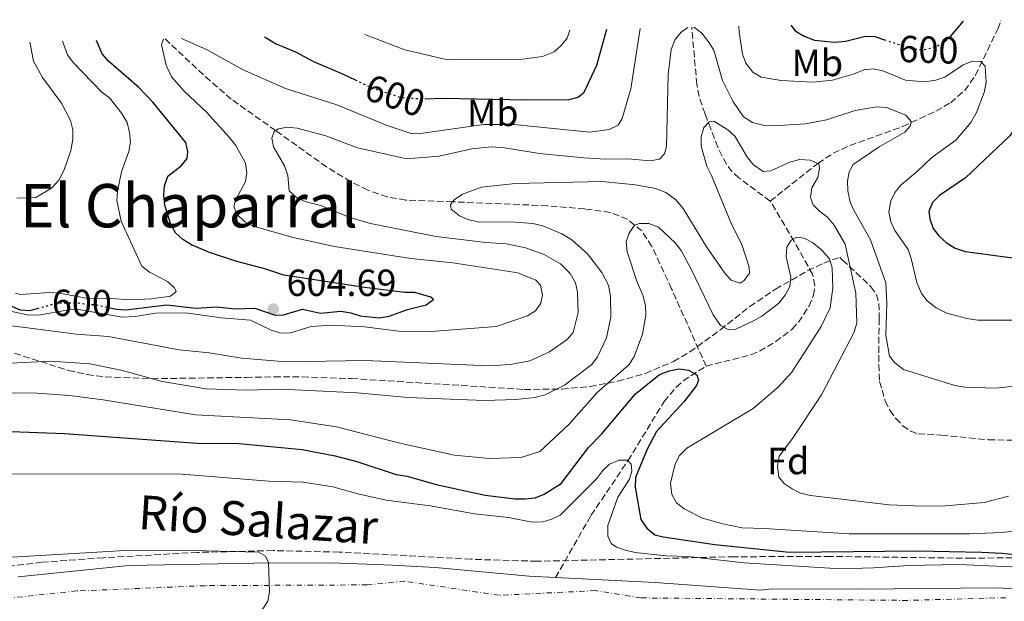
# Model space of a CAD drawing. Units: metres. Extents: x 651845 to 655309, y 4727788 to 4730175.
# Drawn here: x 653010 to 653271, y 4729977 to 4730132 of the extents above; entities that cross this region are included whole.
import ezdxf
from ezdxf.enums import TextEntityAlignment as Align

# ---------------------------------------------------------------- set-up
doc = ezdxf.new("R2010")
doc.units = ezdxf.units.M
doc.header["$MEASUREMENT"] = 0
for name, pattern in [('DGN Style 3', [2.435890702152634, 1.739921930109024, -0.6959687720436097]), ('DGN Style 4', [2.7856150101045474, 1.391937544087219, -0.6959687720436097, 0.001739921930109024, -0.6959687720436097]), ('DGN Style 5', [1.217945351076317, 0.5219765790327072, -0.6959687720436097])]:
    doc.linetypes.add(name, pattern=pattern)
for name, color, linetype, lineweight in [('Barranco lineal', 142, 'DGN Style 3', 13), ('Cauce permanente', 151, 'Continuous', 13), ('Cauce permanente (área)', 142, 'Continuous', 13), ('Cota de curva de nivel directora', 7, 'Continuous', 0), ('Cota de punto acotado terreno', 7, 'Continuous', 0), ('Curva de nivel directora', 30, 'Continuous', 30), ('Curva de nivel directora no vista', 30, 'DGN Style 5', 30), ('Curva de nivel intermedia', 30, 'Continuous', 0), ('Eje cauce permanente (área)', 70, 'DGN Style 4', 0), ('Etiqueta de uso rústico', 92, 'Continuous', 0), ('Etiqueta de zona arbolada', 92, 'Continuous', 0), ('Punto acotado terreno (símbolo)', 7, 'Continuous', 0), ('Texto de Cauce (área) pequeño', 142, 'Continuous', 0), ('Texto de Área (paraje) menor', 7, 'Continuous', 0), ('Zona arbolada', 92, 'DGN Style 3', 0)]:
    doc.layers.add(name, color=color, linetype=linetype, lineweight=lineweight)
doc.styles.add('Style-Arial', font='arial.ttf')

# ---------------------------------------------------------------- blocks, each defined once
blk = doc.blocks.new('5PATER')
at = {"layer": 'Punto acotado terreno (símbolo)', "linetype": 'Continuous', "lineweight": 0}
h = blk.add_hatch(color=51, dxfattribs=at)
edge = h.paths.add_edge_path()
edge.add_ellipse((0, 0), major_axis=(-0.1095731443231308, -0.1110710700762829), ratio=0.9994222409660317, start_angle=0, end_angle=360)

msp = doc.modelspace()

# ---------------------------------------------------------------- linework, layer by layer
at = {"layer": 'Barranco lineal', "color": 142, "linetype": 'DGN Style 3', "lineweight": 13}
for points in [[(653209.3700000001, 4730083.550000001, 581.6999999999971), (653222, 4730093.560000001, 585), (653226.0700000003, 4730096.220000001, 585.9700000000012), (653230.5, 4730098.289999999, 586.8999999999943), (653244.54, 4730103.33, 589.5800000000017), (653253.2999999998, 4730107.41, 591.3099999999977), (653257.2000000002, 4730109.65, 592.1199999999953), (653260.9100000003, 4730112.890000001, 593.1199999999953), (653263.7599999999, 4730116.92, 594.1900000000023), (653269.6699999999, 4730129.16, 597.1699999999983), (653270.54, 4730131.460000001, 597.7299999999959)], [(653209.3700000001, 4730083.550000001, 581.6999999999971), (653201.0499999998, 4730089.689999999, 583.5899999999965), (653199.2400000002, 4730091.34, 583.9499999999971), (653197.75, 4730093.300000001, 584.1600000000036), (653195.4600000001, 4730097.84, 584.3899999999994), (653193.6299999999, 4730102.680000001, 584.75), (653192.0800000001, 4730106.67, 585.529999999999), (653190.5099999999, 4730111.25, 586.8699999999953), (653189.9100000003, 4730114.480000001, 587.6000000000058), (653188.5499999998, 4730129.640000001, 589.9900000000052)], [(653192.3700000001, 4730039.779999999, 575.2899999999936), (653183.2100000001, 4730060.279999999, 577.4400000000023), (653178, 4730071.539999999, 579.0599999999977), (653175.3099999997, 4730075.66, 579.7100000000064), (653171.5499999998, 4730078.74, 580.4199999999983), (653166.9800000006, 4730080.539999999, 581.4199999999983), (653160.1900000004, 4730081.470000001, 582.2100000000064), (653150.2699999996, 4730082.32, 583.070000000007), (653125.1699999999, 4730083.359999999, 585), (653112.7300000006, 4730083.82, 586.429999999993), (653107.8300000001, 4730084.65, 587.0399999999936), (653102.6600000003, 4730086.480000001, 587.6000000000058), (653098.1500000004, 4730088.710000001, 588.029999999999), (653091.7699999996, 4730092.619999999, 588.570000000007), (653078.2599999999, 4730102.26, 590), (653066.5099999999, 4730110.560000001, 592.1199999999953), (653060.8799999999, 4730115.41, 593.0200000000041), (653048.9600000001, 4730126.539999999, 594.9499999999971)], [(653192.3700000001, 4730039.779999999, 575.2899999999936), (653204.2599999999, 4730042.789999999, 576.1999999999971), (653206.5199999996, 4730043.76, 576.429999999993), (653210.8300000001, 4730046.289999999, 576.9199999999983), (653215.1799999997, 4730049.619999999, 577.3600000000006), (653216.8600000005, 4730051.439999999, 577.5099999999948), (653219.5899999999, 4730055.630000001, 577.8399999999965), (653220.8099999997, 4730058.560000001, 578.1999999999971), (653221.2199999997, 4730061.119999999, 578.6100000000006), (653220.5700000003, 4730064.15, 579.070000000007), (653215.7199999997, 4730072.859999999, 579.9100000000036), (653209.3700000001, 4730083.550000001, 581.6999999999971)], [(653152.4699999997, 4729983.730000001, 565.2899999999936), (653161.9000000004, 4730000.220000001, 567.7299999999959), (653171.6399999997, 4730014.67, 570), (653181.2300000006, 4730030.4, 573.279999999999), (653184.4500000002, 4730034.210000001, 574.1999999999971), (653186.2800000003, 4730035.890000001, 574.6000000000058), (653192.3700000001, 4730039.779999999, 575.2899999999936)]]:
    msp.add_polyline3d(points, dxfattribs=at)
at = {"layer": 'Cauce permanente', "color": 151, "linetype": 'Continuous', "lineweight": 13}
msp.add_polyline3d([(653010.0099999999, 4729983.92, 564.5099999999948), (653039.3399999999, 4729986.92, 564.5099999999948), (653072.4500000002, 4729987.529999999, 565.1000000000058), (653093.1100000005, 4729987.609999999, 565.25), (653109.2599999999, 4729987.02, 565.25), (653120.5300000003, 4729986.41, 565.25), (653145.4299999997, 4729984.09, 565.25), (653152.4699999997, 4729983.730000001, 565.2899999999936), (653178.8899999997, 4729982.380000001, 565.429999999993), (653206.7699999996, 4729980.369999999, 565.429999999993), (653209.9400000004, 4729980.710000001, 565.429999999993), (653233.3700000001, 4729980.609999999, 565.5500000000029), (653268.6200000001, 4729981.029999999, 565.6300000000047), (653288.6100000005, 4729980.300000001, 565.8899999999994)], dxfattribs=at)
at = {"layer": 'Cauce permanente (área)', "color": 142, "linetype": 'Continuous', "lineweight": 13}
for points in [[(653152.4699999997, 4729983.730000001, 565.2899999999936), (653145.4299999997, 4729984.09, 565.25), (653120.5300000003, 4729986.41, 565.25), (653109.2599999999, 4729987.02, 565.25), (653093.1100000005, 4729987.609999999, 565.25), (653072.4500000002, 4729987.529999999, 565.1000000000058), (653039.3399999999, 4729986.92, 564.5099999999948), (653010.0099999999, 4729983.92, 564.5099999999948)], [(653288.6100000005, 4729980.300000001, 565.8899999999994), (653268.6200000001, 4729981.029999999, 565.6300000000047), (653233.3700000001, 4729980.609999999, 565.5500000000029), (653209.9400000004, 4729980.710000001, 565.429999999993), (653206.7699999996, 4729980.369999999, 565.429999999993), (653178.8899999997, 4729982.380000001, 565.429999999993), (653152.4699999997, 4729983.730000001, 565.2899999999936)]]:
    msp.add_polyline3d(points, dxfattribs=at)
at = {"layer": 'Curva de nivel directora', "color": 30, "linetype": 'Continuous', "lineweight": 30, "flags": 128}
for points, elevation in [([(653214.82, 4730130.220000001), (653215.9699999989, 4730128.740000002), (653218.3600000005, 4730127.260000002), (653221.0699999996, 4730126.210000001), (653226.4200000005, 4730125.680000001), (653229.3099999984, 4730125.980000001), (653234.6100000002, 4730127.310000001), (653237.1099999992, 4730127.180000001), (653239.6199999994, 4730126.350000001)], 600.0000000000006), ([(653279.5300000006, 4730131.66), (653279.7999999989, 4730129.750000001), (653279.7899999999, 4730121.630000001), (653277.7999999984, 4730110.550000001), (653275.7699999989, 4730105.250000001), (653272.8699999999, 4730100.87), (653261.0900000005, 4730089.730000001), (653254.2100000007, 4730085.01), (653252.3899999988, 4730083.190000001), (653251.4399999989, 4730080.820000002), (653251.6600000003, 4730078.840000001), (653252.5699999998, 4730076.320000002), (653254.1500000001, 4730074.24), (653256.0399999989, 4730072.539999999), (653258.3500000001, 4730071.04), (653261.03, 4730070.220000002), (653277.6500000008, 4730067.970000001), (653289.8399999995, 4730067.810000002), (653300.3699999994, 4730068.630000004), (653306.1499999994, 4730069.45), (653327.5099999988, 4730075.939999999), (653329.4600000002, 4730076.800000002)], 600.0000000000005), ([(653256.9699999989, 4730127.010000001), (653257.1599999988, 4730127.17), (653260.5999999987, 4730131.24)], 600.0000000000005), ([(653075.3099999989, 4730127.12), (653078.389999999, 4730125.29), (653083.5700000002, 4730123.15), (653088.2899999986, 4730120.58), (653096.1699999998, 4730117.240000002), (653099.2999999991, 4730115.730000002)], 600.0000000000005), ([(653117.8499999989, 4730110.700000001), (653122.6999999993, 4730110.880000002), (653144.7599999983, 4730110.41), (653156.0599999992, 4730110.480000001), (653158.48, 4730111.09), (653160.0499999991, 4730112.470000001), (653163.3799999994, 4730119.59), (653166.0199999993, 4730129.140000001)], 600.0000000000006), ([(653034.2899999989, 4730055.25), (653036.0700000003, 4730054.850000001), (653038.5699999991, 4730054.670000002), (653049.3200000004, 4730056.07), (653057.1599999992, 4730055.180000001), (653062.5199999993, 4730055.520000001), (653067.6600000003, 4730054.990000002), (653072.7899999998, 4730055.160000001), (653078.1200000007, 4730053.279999999), (653080.3499999992, 4730053.42), (653085.4099999998, 4730054.910000001), (653090.1199999992, 4730053.86), (653095.5199999993, 4730054.330000003), (653098.1900000004, 4730053.940000001), (653100.6799999982, 4730053.090000001), (653105.6600000004, 4730052.630000001), (653108.3899999995, 4730053.070000002), (653113.1799999997, 4730054.79), (653118.1399999994, 4730056.08), (653120.0700000006, 4730057.410000003), (653119.409999999, 4730058.109999999), (653115.2000000002, 4730059.350000001), (653112.5499999992, 4730059.340000001), (653101.7899999992, 4730060.619999999), (653080.4499999997, 4730063.910000003), (653075.3699999992, 4730065.61), (653068.0099999988, 4730067.49), (653060.74, 4730069.930000001), (653055.959999999, 4730071.960000001), (653053.67, 4730073.34), (653051.7199999989, 4730075.130000004), (653050.4899999994, 4730077.310000001), (653048.9099999992, 4730082.45), (653048.6099999996, 4730085.130000004), (653048.8099999987, 4730087.630000002), (653049.7000000004, 4730090.130000001), (653053.2399999987, 4730092.880000002), (653054.7799999987, 4730094.86), (653055.0299999992, 4730096.630000004), (653054.4799999993, 4730099.070000002), (653045.7399999996, 4730109.750000001), (653042.0199999983, 4730113.7), (653033.92, 4730120.680000001), (653032.3199999996, 4730122.609999999), (653030.7899999986, 4730126.140000002)], 600.0000000000003), ([(653003.3200000004, 4730057.850000001), (653010.5600000002, 4730054.680000001), (653013.0999999993, 4730054.54), (653015.1, 4730055.08)], 600.0000000000002), ([(653005.6799999987, 4730022.540000001), (653022.2599999991, 4730021.939999999), (653057.499999999, 4730019.350000001), (653068.5499999997, 4730019.220000002), (653085.28, 4730017.710000001), (653094.0499999986, 4730016.029999999), (653099.7999999998, 4730014.500000001), (653110.2200000002, 4730011.050000002), (653113.099999999, 4730010.560000001), (653120.7900000003, 4730008.37), (653133.8199999993, 4730005.58), (653141.6699999992, 4730004.560000001), (653144.3699999994, 4730004.600000001), (653147.0699999994, 4730004.880000001), (653149.4000000006, 4730005.79), (653153.9200000003, 4730008.62), (653161.2299999993, 4730018.2), (653164.7599999986, 4730021.840000001), (653173.6599999992, 4730032.4), (653180.0000000002, 4730037.550000003), (653182.5399999995, 4730038.520000001), (653185.2300000006, 4730039.029999999), (653187.7199999985, 4730038.689999999), (653189.8999999999, 4730037.500000001), (653190.3099999989, 4730036.100000001), (653189.7999999993, 4730034.62), (653186.5899999996, 4730030.370000001), (653179.2599999983, 4730022.449999999), (653176.719999999, 4730017.789999999), (653173.6700000003, 4730010.210000002), (653173.5499999997, 4730007.710000004), (653175.0999999986, 4729999.100000001), (653176.6799999988, 4729996.800000001), (653178.8, 4729995.060000001), (653180.9799999993, 4729994.480000001), (653194.6999999988, 4729992.5), (653214.4600000001, 4729990.420000001), (653248.3399999987, 4729990.77), (653265.4400000002, 4729990.45), (653270.7899999989, 4729990.170000001), (653292.3200000003, 4729987.850000001)], 575.0000000000002)]:
    msp.add_lwpolyline(points, dxfattribs=dict(at, elevation=elevation))
at = {"layer": 'Curva de nivel directora no vista', "color": 30, "linetype": 'DGN Style 5', "lineweight": 30, "elevation": 600.0000000000005, "flags": 128}
for points in [[(653239.6199999994, 4730126.350000001), (653247.2100000001, 4730123.840000002), (653250.2000000007, 4730123.740000002), (653252.8499999993, 4730124.279999999), (653255.0699999989, 4730125.439999999), (653256.9699999989, 4730127.010000001)], [(653099.2999999991, 4730115.730000002), (653103.4000000006, 4730113.75), (653111.3099999987, 4730111.070000002), (653117.1400000004, 4730110.67), (653117.8499999989, 4730110.700000001)], [(653015.1, 4730055.08), (653020.6699999999, 4730056.590000002), (653025.7699999984, 4730056.54), (653031.1199999994, 4730055.970000003), (653034.2899999989, 4730055.25)]]:
    msp.add_lwpolyline(points, dxfattribs=at)
at = {"layer": 'Curva de nivel intermedia', "color": 30, "linetype": 'Continuous', "lineweight": 0, "flags": 128}
for points, elevation in [([(653201.0100000009, 4730129.92), (653201.1400000006, 4730128.350000001), (653202.0500000003, 4730122.489999999), (653202.9400000023, 4730120.109999998), (653204.7100000002, 4730117.699999999), (653206.9499999998, 4730116.449999999), (653212.2400000005, 4730115.569999999), (653220.6600000005, 4730115.130000001), (653225.8500000006, 4730115.63), (653231.4500000019, 4730117.25), (653234.140000001, 4730118.359999998), (653236.6300000009, 4730118.609999998), (653239.1900000002, 4730118.109999998), (653245.2100000017, 4730115.649999999), (653250.2300000018, 4730115.150000001), (653253.2300000016, 4730115.600000001), (653255.6100000021, 4730116.380000001), (653260.5100000015, 4730119.689999999), (653263.0100000005, 4730120.699999998), (653265.2300000022, 4730120.539999999), (653266.3200000008, 4730119.3), (653266.6300000015, 4730115.07), (653266.0700000004, 4730112.319999999), (653264.07, 4730107.02), (653262.540000001, 4730104.359999999), (653258.5300000012, 4730099.739999999), (653252.2300000002, 4730095.079999999), (653248.5199999998, 4730091.539999999), (653244.1400000011, 4730087.980000001), (653242.4300000012, 4730085.820000002), (653241.3600000005, 4730083.579999999), (653240.7800000015, 4730080.720000001), (653241.2900000013, 4730078.029999999), (653242.410000001, 4730075.73), (653245.8900000012, 4730070.699999998), (653246.7400000006, 4730068.349999999), (653248.2600000005, 4730061.949999999), (653249.4699999997, 4730059.07), (653250.9600000007, 4730057.060000001), (653253.3700000001, 4730055.21), (653256.1399999994, 4730053.859999998), (653261.4900000005, 4730052.380000001), (653264.3499999993, 4730051.989999999), (653281.9800000006, 4730051.989999999)], 595.0000000000001), ([(653008.3000000004, 4730050.429999999), (653025.5000000001, 4730048.240000002), (653033.9600000002, 4730047.600000001), (653052.7200000001, 4730044.07), (653060.6799999997, 4730043.350000001), (653069.3099999997, 4730041.849999999), (653081.0700000012, 4730040.880000001), (653101.9500000001, 4730041.24), (653134.9400000012, 4730039.880000001), (653140.5400000004, 4730040.17), (653145.6700000003, 4730041.210000001), (653150.8200000002, 4730043.529999999), (653155.5099999994, 4730046.810000001), (653157.1400000011, 4730048.71), (653158.4800000022, 4730054.01), (653158.29, 4730059.42), (653157.7900000016, 4730061.869999999), (653156.3699999999, 4730064.350000001), (653153.8100000008, 4730066.88), (653149.4000000006, 4730069.380000001), (653144.49, 4730071.17), (653139.500000001, 4730072.2), (653133.9900000013, 4730072.539999999), (653120.8500000007, 4730074.130000001), (653103.4200000007, 4730077.600000001), (653097.9100000011, 4730079.17), (653090.5199999993, 4730082.33), (653086.1300000016, 4730083.409999999), (653083.8600000007, 4730084.429999999), (653081.8800000005, 4730086.270000001), (653081.5100000015, 4730090.359999998), (653080.6200000019, 4730092.940000001), (653077.6600000003, 4730097.96), (653077.2400000001, 4730100.27), (653077.8800000015, 4730102.029999998), (653079.0300000005, 4730102.720000002), (653081.4400000023, 4730103.15), (653083.9299999999, 4730102.909999999), (653091.5900000001, 4730100.899999999), (653099.9400000006, 4730097.689999999), (653113.0099999997, 4730094.8), (653121.5700000004, 4730095.499999999), (653130.2699999998, 4730097.42), (653135.4700000011, 4730097.92), (653138.9700000013, 4730097.67), (653148.1800000003, 4730096.179999999), (653159.9700000008, 4730094.980000001), (653165.6900000006, 4730094.659999999), (653171.6000000006, 4730094.750000001), (653177.5100000004, 4730094.27), (653179.9800000002, 4730094.63), (653181.3400000014, 4730096.08), (653181.8900000014, 4730098.019999999), (653182.3200000004, 4730117.08), (653183.0900000016, 4730123.759999999), (653184.2000000002, 4730126.380000001), (653185.7300000013, 4730128.37), (653187.5400000019, 4730129.619999999)], 590.0000000000001), ([(653053.27, 4730126.630000001), (653059.9300000009, 4730123.71), (653069.6800000007, 4730118.359999998), (653080.8800000012, 4730113.380000001), (653094.5200000004, 4730109.109999999), (653107.8200000018, 4730103.62), (653113.9500000007, 4730101.59), (653116.6599999998, 4730101.439999999), (653133.4500000004, 4730103.859999998), (653141.4500000001, 4730103.84), (653161.4200000014, 4730101.829999999), (653166.6300000016, 4730102.5), (653169.03, 4730103.699999998), (653170.160000001, 4730105.460000002), (653172.4400000009, 4730113.329999999), (653174.8600000016, 4730129.34)], 595.0000000000001), ([(653101.8700000017, 4730127.710000001), (653112.4900000012, 4730123.630000001), (653123.0700000002, 4730121.230000001), (653125.6100000016, 4730121.019999999), (653143.6600000008, 4730121.210000001), (653149.0300000019, 4730121.880000001), (653152.1100000021, 4730123.15), (653153.9900000017, 4730124.789999999), (653155.5099999994, 4730126.79), (653156.2100000012, 4730128.92)], 605.0000000000001), ([(653189.0000000015, 4730129.65), (653189.2699999996, 4730129.57), (653191.2600000012, 4730128.06), (653193.0100000014, 4730125.769999998), (653194.4000000015, 4730123.570000002), (653196.6700000003, 4730115.490000002), (653199.4700000009, 4730110.029999998), (653202.3099999997, 4730105.859999999), (653204.7000000012, 4730104.349999999), (653207.530000001, 4730103.720000001), (653210.3000000004, 4730103.539999999), (653218.7000000002, 4730104.02), (653224.3100000005, 4730105.130000001), (653231.9100000003, 4730107.59), (653237.5000000005, 4730108.56), (653240.2100000017, 4730108.41), (653245.2699999998, 4730106.369999999), (653246.7500000017, 4730104.659999999), (653246.4800000013, 4730103.380000001), (653245.0599999997, 4730101.82), (653238.2100000011, 4730097.949999999), (653231.3800000005, 4730093.26), (653230.2500000016, 4730091.319999999), (653229.8200000003, 4730088.859999998), (653229.9499999998, 4730086.289999999), (653230.5900000014, 4730083.3), (653231.5700000004, 4730081), (653235.9100000011, 4730073.310000001), (653240.0400000017, 4730061.9), (653240.2400000007, 4730056.5), (653239.9700000002, 4730047.99), (653240.9600000004, 4730042.38), (653242.3500000007, 4730040.67), (653244.6999999998, 4730038.869999999), (653258.3099999998, 4730034.66), (653261.0200000012, 4730034.220000001), (653269.230000001, 4730033.969999999), (653274.8099999999, 4730034.589999998)], 590.0000000000001), ([(653001.5200000011, 4730055.789999999), (653012.4400000023, 4730053.349999999), (653015.4000000015, 4730053.279999999), (653023.4800000017, 4730054.720000001), (653025.9800000007, 4730054.810000001), (653037.6100000005, 4730052.81), (653041.0200000012, 4730052.949999998), (653046.4200000013, 4730053.82), (653054.4500000002, 4730053.949999999), (653063.8500000013, 4730052.57), (653071.5600000005, 4730051.96), (653077.05, 4730049.32), (653079.6800000009, 4730048.489999999), (653082.1799999998, 4730048.599999999), (653087.6700000018, 4730050.269999999), (653093.0700000018, 4730050.670000001), (653101.7900000013, 4730050.230000001), (653110.8000000013, 4730049.03), (653119.4900000016, 4730048.980000001), (653136.6900000013, 4730050.25), (653145.0599999999, 4730053.100000001), (653147.160000001, 4730054.49), (653148.5700000015, 4730056.449999998), (653149.0200000008, 4730058.59), (653148.490000001, 4730061.279999998), (653147.2100000002, 4730062.62), (653142.4900000017, 4730064.5), (653125.2400000006, 4730067.220000001), (653114.0700000013, 4730068.359999999), (653093.8499999996, 4730071.480000001), (653082.9100000008, 4730073.880000001), (653072.3200000004, 4730076.88), (653069.9800000002, 4730078.099999999), (653068.0100000009, 4730080.099999999), (653067.2000000018, 4730082.119999999), (653067.6600000003, 4730083.769999999), (653070.2800000019, 4730088.749999999), (653070.6300000006, 4730091.069999999), (653070.2900000009, 4730093.579999999), (653067.6900000013, 4730098.3), (653065.9300000002, 4730100.509999998), (653059.9100000008, 4730107.130000001), (653054.0099999999, 4730112.730000001), (653050.6900000006, 4730116.470000001), (653049.2700000012, 4730119.63), (653048.0000000016, 4730124.999999999), (653048.5400000003, 4730126.529999998)], 595.0000000000001), ([(653009.2800000017, 4730059.109999998), (653010.5900000016, 4730058.76), (653018.4300000002, 4730059.329999999), (653020.9300000013, 4730059.17), (653028.9700000014, 4730057.600000001), (653034.49, 4730057.689999999), (653040.0700000012, 4730057.350000001), (653045.3799999999, 4730057.630000001), (653050.3799999999, 4730058.33), (653051.910000001, 4730059.600000001), (653051.4600000017, 4730060.519999999), (653049.6, 4730062.189999999), (653044.8099999998, 4730064.699999998), (653042.8200000006, 4730066.33), (653037.350000001, 4730078.199999999), (653036.2100000011, 4730083.710000001), (653036.3200000006, 4730086.199999998), (653037.4000000001, 4730091.34), (653039.3200000002, 4730096.689999999), (653039.7699999996, 4730099.149999999), (653039.5500000005, 4730101.710000001), (653038.8799999999, 4730104.359999999), (653037.4800000007, 4730106.749999999), (653034.1900000004, 4730110.899999999), (653032.19, 4730112.410000001), (653024.5600000013, 4730120.320000002), (653023.1200000019, 4730122.369999998), (653021.7600000006, 4730125.929999999)], 605.0000000000001), ([(653009.6600000015, 4730084.359999999), (653014.6900000008, 4730084.489999998), (653018.8799999994, 4730086.960000001), (653020.7800000017, 4730089.08), (653022.2200000011, 4730091.880000001), (653024.0100000014, 4730096.960000001), (653024.4899999998, 4730099.970000001), (653024.5200000011, 4730102.470000001), (653023.8700000006, 4730104.920000001), (653021.4900000002, 4730109.560000001), (653016.4800000011, 4730116.289999999), (653014.0899999995, 4730120.699999998), (653013.1200000016, 4730125.739999999)], 609.9999999999999), ([(653006.3200000002, 4730040.46), (653018.7000000007, 4730041.06), (653029.0300000017, 4730040.349999999), (653037.3100000008, 4730038.730000001), (653048.1900000017, 4730035.67), (653059.8200000012, 4730033.739999999), (653070.4600000008, 4730033.439999999), (653079.8399999996, 4730033.699999999), (653099.8700000013, 4730032.689999999), (653113.4099999998, 4730031.49), (653133.6500000015, 4730030.67), (653141.9400000018, 4730030.909999999), (653146.9800000022, 4730031.48), (653149.6700000011, 4730032.199999999), (653154.8500000001, 4730034.710000001), (653162.100000001, 4730040.25), (653163.5600000005, 4730042.279999999), (653165.940000001, 4730047.26), (653167.100000001, 4730052.749999999), (653167.0499999997, 4730058.300000002), (653166.4800000018, 4730061.24), (653164.7100000017, 4730064.609999999), (653160.9200000007, 4730069.52), (653156.740000001, 4730073.310000001), (653154.1200000013, 4730074.830000001), (653149.070000002, 4730076.999999999), (653146.4500000002, 4730077.59), (653140.5700000017, 4730078.069999999), (653132.3500000007, 4730077.929999999), (653129.4400000004, 4730078.55), (653126.9999999997, 4730079.67), (653124.750000001, 4730081.369999998), (653124.6300000005, 4730082.630000002), (653125.5700000013, 4730083.900000001), (653127.7700000008, 4730085.380000001), (653132.8500000014, 4730087.249999999), (653141.7200000006, 4730088.239999999), (653164.7400000007, 4730088.74), (653173.6600000013, 4730087.83), (653178.99, 4730086.849999999), (653181.7100000002, 4730085.84), (653184.3600000012, 4730083.850000001), (653186.3200000013, 4730081.569999999), (653192.5000000016, 4730071.42), (653197.360000001, 4730064.449999998), (653199.0400000019, 4730062.550000001), (653201.3700000008, 4730061.810000001), (653202.4200000013, 4730062.510000001), (653203.8400000008, 4730064.470000001), (653203.8099999995, 4730066.009999998), (653201.8700000015, 4730072.07), (653199.0700000009, 4730077.439999999), (653193.8200000004, 4730090.3), (653192.5199999996, 4730092.789999999), (653191.0700000012, 4730098.09), (653191.030000001, 4730100.600000001), (653191.7599999995, 4730103.029999999), (653193.1900000002, 4730104.599999999), (653194.4400000018, 4730104.720000001), (653198.1499999999, 4730102.46), (653199.9900000017, 4730100.75), (653203.310000001, 4730095.109999998), (653204.9000000001, 4730093.189999999), (653207.530000001, 4730091.409999999), (653209.5600000005, 4730091.539999999), (653214.5499999995, 4730093.850000001), (653217.14, 4730094.569999999), (653219.9500000019, 4730094.429999999), (653222.2499999997, 4730093.449999999), (653222.4100000006, 4730092.249999999)], 585), ([(653222.4100000006, 4730092.249999999), (653221.9600000014, 4730089.789999999), (653220.3699999999, 4730087.090000001), (653220.0300000003, 4730084.470000001), (653220.740000001, 4730082.550000001), (653222.4800000021, 4730080.759999998), (653224.570000002, 4730079.319999998), (653226.2700000008, 4730077.15), (653229.2300000002, 4730072.159999999), (653232.0399999998, 4730059.100000001), (653232.3000000013, 4730051.23), (653231.5900000005, 4730048.829999999), (653222.9600000004, 4730032.21), (653215.3000000005, 4730020.560000001), (653211.74, 4730015.869999999), (653211.2999999997, 4730013.249999999), (653211.6399999993, 4730010.359999999), (653213.0200000006, 4730008.630000001), (653215.1700000009, 4730007.23), (653217.4000000015, 4730006.09), (653220.0599999992, 4730005.48), (653240.870000001, 4730003.03), (653249.7500000015, 4730002.609999999), (653255.8600000001, 4730002.71), (653266.0700000004, 4730003.59), (653272.5400000013, 4730005.320000002)], 585), ([(653002.7999999997, 4730032.659999999), (653015.0700000008, 4730032.579999999), (653023.6000000002, 4730031.96), (653032.5099999997, 4730030.849999999), (653057.0099999994, 4730026.880000002), (653082.2000000001, 4730025.520000001), (653094.4199999997, 4730023.71), (653111.5000000009, 4730019.269999999), (653125.7100000001, 4730016.180000001), (653134.9800000016, 4730015.319999998), (653143.3800000013, 4730015.560000001), (653148.300000001, 4730017.13), (653155.980000001, 4730024.26), (653163.4900000012, 4730032.829999999), (653171.9600000003, 4730040.23), (653173.3200000017, 4730042.329999999), (653175.5000000009, 4730048.220000001), (653176.3800000015, 4730053.259999999), (653176.2699999998, 4730055.76), (653175.6399999994, 4730058.38), (653174.000000001, 4730062.309999999), (653171.4500000007, 4730070.09), (653171.2100000017, 4730072.800000001), (653171.9400000002, 4730075.029999999), (653173.3600000017, 4730077.180000001), (653174.7000000007, 4730077.59), (653177.2000000018, 4730077.58), (653179.77, 4730076.659999999), (653184.1700000011, 4730072.439999999), (653185.7200000001, 4730070.480000001), (653188.4500000015, 4730065.359999998), (653194.2100000017, 4730053.410000001), (653196.1500000017, 4730050.599999999), (653198.4000000004, 4730049.380000001), (653200.230000001, 4730049.609999998), (653204.9300000014, 4730051.819999999), (653207.1100000008, 4730053.029999998), (653211.5200000008, 4730056.380000002), (653213.3200000002, 4730058.63), (653214.5400000005, 4730060.880000001), (653214.7999999998, 4730063.369999998), (653213.6300000009, 4730068.789999999), (653213.7800000006, 4730071.310000001), (653214.9000000004, 4730073.17), (653216.4400000004, 4730073.970000001), (653218.3800000006, 4730073.710000001), (653220.570000001, 4730072.539999999), (653222.9699999995, 4730070.600000001), (653225.0500000004, 4730068.220000001), (653225.7600000012, 4730065.82), (653225.9600000001, 4730060.51), (653225.2400000005, 4730055.230000001), (653222.8399999997, 4730050.289999999), (653215.1200000017, 4730038.17), (653211.5499999998, 4730034.249999999), (653204.8399999999, 4730028.52), (653187.24, 4730018.06), (653185.3400000001, 4730016.09), (653184.1700000011, 4730013.88), (653182.9500000007, 4730008.699999998), (653183.2900000005, 4730005.71), (653184.5500000011, 4730003.550000001), (653186.5200000004, 4730001.91), (653191.3799999997, 4729999.489999999), (653196.7700000008, 4729997.92), (653201.9600000009, 4729996.880000001), (653207.8100000004, 4729996.76), (653230.2600000006, 4729995.31), (653262.2700000006, 4729995.279999998), (653270.7799999999, 4729995.619999998), (653276.2800000008, 4729996.3)], 580.0000000000001), ([(653007.1800000005, 4730011.210000001), (653053.4000000019, 4730011.13), (653076.4600000001, 4730009.310000001), (653085.5500000005, 4730008.98), (653093.4500000018, 4730007.810000001), (653100.0099999999, 4730005.940000001), (653107.6000000006, 4730004.269999998), (653119.2600000014, 4730002.71), (653130.9800000006, 4730000.569999999), (653140.0000000017, 4729999.67), (653146.2600000004, 4729998.430000001), (653149.0600000009, 4729998.479999999), (653151.4600000015, 4729999.189999999), (653153.7200000013, 4730000.300000001), (653163.3700000006, 4730009.939999999), (653164.9700000009, 4730012.100000001), (653166.7900000004, 4730013.810000001), (653169.2800000004, 4730014.880000001), (653171.4999999999, 4730014.82), (653172.4900000001, 4730013.77), (653172.7100000014, 4730011.939999999), (653172.070000002, 4730009.8), (653168.9600000007, 4730005.01), (653166.2899999997, 4729997.520000001), (653166.3400000011, 4729994.720000001), (653167.2400000019, 4729992.699999999), (653168.6100000021, 4729991.76), (653170.9900000002, 4729990.970000001), (653173.5700000019, 4729990.380000001), (653181.7599999993, 4729989.480000001), (653187.5100000005, 4729989.279999999), (653202.4300000003, 4729987.599999998), (653227.9800000007, 4729986.020000001), (653236.7600000005, 4729986.25), (653246.1300000005, 4729986.91), (653259.3899999994, 4729987.130000001), (653277.290000001, 4729986.38)], 570.0000000000001), ([(652997.1700000014, 4729968.219999999), (653016.060000001, 4729970.680000001), (653043.2000000007, 4729972.789999999), (653047.2000000015, 4729972.649999999), (653052.51, 4729971.76), (653055.0100000012, 4729971.930000001), (653060.2200000014, 4729974.09), (653062.7000000002, 4729974.38), (653070.8600000008, 4729974.34), (653073.3200000018, 4729974.759999999), (653074.8600000018, 4729975.460000001), (653076.1800000007, 4729977.42), (653076.620000001, 4729979.960000001), (653076.3900000007, 4729987.67), (653075.5900000005, 4729989.399999999), (653073.7300000008, 4729990.430000001), (653053.0300000008, 4729990.939999999), (653038.3400000012, 4729990.88), (653003.7400000006, 4729988.820000002)], 565.0000000000001)]:
    msp.add_lwpolyline(points, dxfattribs=dict(at, elevation=elevation))
at = {"layer": 'Eje cauce permanente (área)', "color": 70, "linetype": 'DGN Style 4', "lineweight": 0}
msp.add_polyline3d([(653271.7999999998, 4729978.369999999, 565.6499999999943), (653245.7699999996, 4729977.65, 565.5), (653175.1299999999, 4729978.310000001, 565.3999999999943), (653163.0099999999, 4729980.25, 565.3099999999977), (653137.5199999996, 4729979, 565.25), (653112.4600000001, 4729982.74, 565.3300000000017), (653102.54, 4729981.77, 565.3500000000058), (653059.5700000003, 4729981.560000001, 565.0200000000041), (653025.5, 4729980.16, 564.7100000000064), (653001.3700000001, 4729977.600000001, 564.6000000000058)], dxfattribs=at)
at = {"layer": 'Zona arbolada', "color": 92, "linetype": 'DGN Style 3', "lineweight": 0}
for points in [[(653009.0099999999, 4730043.199999999, 587.5899999999965), (653023.3899999997, 4730038.619999999, 584.25), (653028.29, 4730037.550000001, 583.570000000007), (653033.0700000003, 4730036.949999999, 583.4499999999971), (653045.5099999999, 4730036.449999999, 584.6199999999953), (653070.4199999999, 4730036.800000001, 588.320000000007), (653077.8899999997, 4730036.930000001, 589.0099999999948), (653085.3499999996, 4730036.939999999, 589.1699999999983), (653098.3099999997, 4730036.49, 588.1199999999953), (653144.1699999999, 4730033.59, 583.4499999999971), (653154.1399999997, 4730033.689999999, 582.4799999999959), (653161.6100000005, 4730034.4, 581.75), (653169.0099999999, 4730035.75, 581.0399999999936), (653176.2699999996, 4730037.850000001, 580.3500000000058), (653183.7400000002, 4730041, 579.6900000000023), (653188.0899999999, 4730043.539999999, 579.6900000000023), (653196.1600000003, 4730049.439999999, 580.7100000000064), (653203.9500000002, 4730055.58, 582.4199999999983), (653210.7699999996, 4730060.180000001, 583.9199999999983), (653219.3300000001, 4730065.100000001, 586.7200000000012), (653223.5800000001, 4730067.109999999, 588.5599999999977), (653227.79, 4730068.65, 590.6499999999943), (653228.5499999998, 4730067.91, 592.4499999999971), (653236.0700000003, 4730060.83, 592.4499999999971), (653237.5199999996, 4730058.730000001, 592.4499999999971), (653238.1900000004, 4730056.4, 592.4499999999971), (653238.2199999997, 4730052.390000001, 592.2400000000052), (653238.1100000005, 4730040.189999999, 588.9900000000052), (653238.3600000005, 4730035.720000001, 588.929999999993), (653239.8600000005, 4730030.529999999, 589.4199999999983), (653241.0999999996, 4730028.07, 589.7400000000052), (653242.6500000004, 4730025.850000001, 590.070000000007), (653244.5, 4730023.980000001, 590.3600000000006), (653246.6299999999, 4730022.560000001, 590.570000000007), (653248.6100000005, 4730021.800000001, 590.6499999999943), (653254.7400000002, 4730021.49, 590.3600000000006), (653267.2199999997, 4730020.26, 589.5899999999965), (653274.6900000004, 4730020.119999999, 589.0899999999965)], [(653009.0099999999, 4730043.199999999, 587.5899999999965), (653023.3899999997, 4730038.619999999, 584.25), (653028.29, 4730037.550000001, 583.570000000007), (653033.0700000003, 4730036.949999999, 583.4499999999971), (653045.5099999999, 4730036.449999999, 584.6199999999953), (653070.4199999999, 4730036.800000001, 588.320000000007), (653077.8899999997, 4730036.930000001, 589.0099999999948), (653085.3499999996, 4730036.939999999, 589.1699999999983), (653098.3099999997, 4730036.49, 588.1199999999953), (653144.1699999999, 4730033.59, 583.4499999999971), (653154.1399999997, 4730033.689999999, 582.4799999999959), (653161.6100000005, 4730034.4, 581.75), (653169.0099999999, 4730035.75, 581.0399999999936), (653176.2699999996, 4730037.850000001, 580.3500000000058), (653183.7400000002, 4730041, 579.6900000000023), (653188.0899999999, 4730043.539999999, 579.6900000000023), (653196.1600000003, 4730049.439999999, 580.7100000000064), (653203.9500000002, 4730055.58, 582.4199999999983), (653210.7699999996, 4730060.180000001, 583.9199999999983), (653219.3300000001, 4730065.100000001, 586.7200000000012), (653223.5800000001, 4730067.109999999, 588.5599999999977), (653227.79, 4730068.65, 590.6499999999943), (653228.5499999998, 4730067.91, 592.4499999999971), (653236.0700000003, 4730060.83, 592.4499999999971), (653237.5199999996, 4730058.730000001, 592.4499999999971), (653238.1900000004, 4730056.4, 592.4499999999971), (653238.2199999997, 4730052.390000001, 592.2400000000052), (653238.1100000005, 4730040.189999999, 588.9900000000052), (653238.3600000005, 4730035.720000001, 588.929999999993), (653239.8600000005, 4730030.529999999, 589.4199999999983), (653241.0999999996, 4730028.07, 589.7400000000052), (653242.6500000004, 4730025.850000001, 590.070000000007), (653244.5, 4730023.980000001, 590.3600000000006), (653246.6299999999, 4730022.560000001, 590.570000000007), (653248.6100000005, 4730021.800000001, 590.6499999999943), (653254.7400000002, 4730021.49, 590.3600000000006), (653267.2199999997, 4730020.26, 589.5899999999965), (653274.6900000004, 4730020.119999999, 589.0899999999965)], [(653280.9000000004, 4729989.09, 576.25), (653262.7800000003, 4729988.810000001, 576.25), (653225.2699999996, 4729989.32, 576.25), (653199.8499999996, 4729989.230000001, 576.2400000000052), (653147.5099999999, 4729988.029999999, 574.3000000000029), (653130.0300000003, 4729988.560000001, 573.7599999999948), (653095.0599999997, 4729990.460000001, 572.8399999999965), (653077.5700000003, 4729990.859999999, 572.6499999999943), (653057.5499999998, 4729990.380000001, 572.6499999999943), (653032.5899999999, 4729988.970000001, 572.6499999999943), (653016.3200000003, 4729987.77, 572.6499999999943), (652996.4500000002, 4729985.359999999, 572.6499999999943)], [(653280.9000000004, 4729989.09, 576.25), (653262.7800000003, 4729988.810000001, 576.25), (653225.2699999996, 4729989.32, 576.25), (653199.8499999996, 4729989.230000001, 576.2400000000052), (653147.5099999999, 4729988.029999999, 574.3000000000029), (653130.0300000003, 4729988.560000001, 573.7599999999948), (653095.0599999997, 4729990.460000001, 572.8399999999965), (653077.5700000003, 4729990.859999999, 572.6499999999943), (653057.5499999998, 4729990.380000001, 572.6499999999943), (653032.5899999999, 4729988.970000001, 572.6499999999943), (653016.3200000003, 4729987.77, 572.6499999999943), (652996.4500000002, 4729985.359999999, 572.6499999999943)]]:
    msp.add_polyline3d(points, dxfattribs=at)

# ---------------------------------------------------------------- block references
at = {"layer": 'Punto acotado terreno (símbolo)', "color": 7, "linetype": 'Continuous', "lineweight": 0, "xscale": 10, "yscale": 10, "zscale": 10}
msp.add_blockref('5PATER', (653077.6400000001, 4730054.890000001, 604.6900000000028), dxfattribs=at)

# ---------------------------------------------------------------- texts
at = {"layer": 'Cota de curva de nivel directora', "color": 7, "linetype": 'Continuous', "lineweight": 0, "style": 'Style-Arial'}
for rotation, p in [(358.08447, (653251.3010008831, 4730123.707451845, 600)), (341.28302, (653109.9239541135, 4730111.535101669, 600)), (359.4382900000001, (653026.8935257159, 4730056.529947576, 600))]:
    msp.add_text('600', height=7.000000000000002, rotation=rotation, dxfattribs=at).set_placement(p, align=Align.MIDDLE_CENTER)
at = {"layer": 'Cota de punto acotado terreno', "color": 7, "linetype": 'Continuous', "lineweight": 0, "style": 'Style-Arial'}
msp.add_text('604.69', height=7.000000000000002, dxfattribs=at).set_placement((653081.140000001, 4730058.390000001, 604.6900000000023))
at = {"layer": 'Etiqueta de uso rústico', "color": 92, "linetype": 'Continuous', "lineweight": 0, "style": 'Style-Arial'}
for p in [(653221.8402462422, 4730120.19001, 597.1999999999971), (653135.8102462423, 4730106.950010001, 597.2599999999948)]:
    msp.add_text('Mb', height=7.000000000000002, dxfattribs=at).set_placement(p, align=Align.MIDDLE_CENTER)
at = {"layer": 'Etiqueta de zona arbolada', "color": 92, "linetype": 'Continuous', "lineweight": 0, "style": 'Style-Arial'}
msp.add_text('Fd', height=7.000000000000002, dxfattribs=at).set_placement((653214.1174413636, 4730014.62001, 585.1300000000047), align=Align.MIDDLE_CENTER)
at = {"layer": 'Texto de Cauce (área) pequeño', "color": 142, "linetype": 'Continuous', "lineweight": 0, "style": 'Style-Arial'}
msp.add_text('Río Salazar', height=9, rotation=356.32548, dxfattribs=at).set_placement((653041.6799999988, 4729996.609999999, 566.4100000000036))
at = {"layer": 'Texto de Área (paraje) menor', "color": 7, "linetype": 'Continuous', "lineweight": 0, "style": 'Style-Arial'}
msp.add_text('El Chaparral', height=11.5, dxfattribs=at).set_placement((653055.2609839785, 4730082.330010001, 606.8600000000006), align=Align.MIDDLE_CENTER)

doc.saveas('drawing.dxf')
